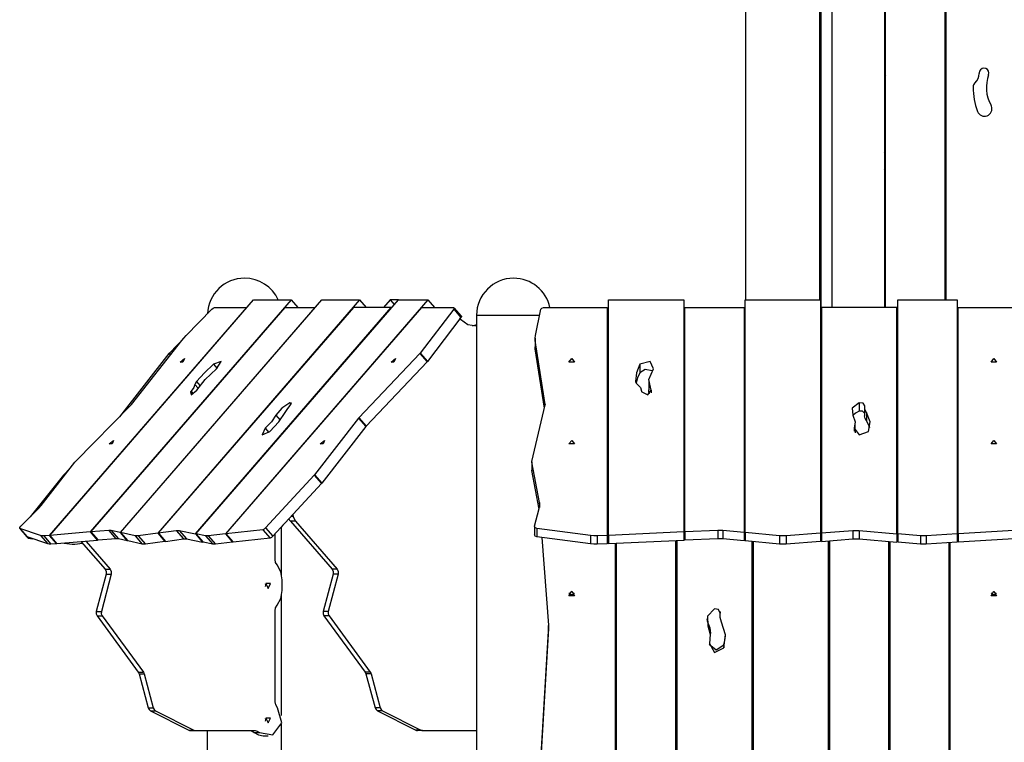
# Model space of a CAD drawing. Units: inches. Extents: x 204 to 390, y 93 to 326.
# Drawn here: x 257 to 276, y 274 to 288 of the extents above; entities that cross this region are included whole.
import ezdxf

# ---------------------------------------------------------------- set-up
doc = ezdxf.new("R2010")
doc.units = ezdxf.units.IN
doc.header["$MEASUREMENT"] = 0
doc.layers.add('Ebene 1', color=7, linetype='Continuous')

# ---------------------------------------------------------------- blocks, each defined once
blk = doc.blocks.new('block 2')
at = {"layer": 'Ebene 1', "color": 179, "lineweight": 25, "true_color": 0x1a171b}
for points in [[(270.775, 304.649), (270.775, 282.355)], [(272.155, 282.355), (272.155, 288.865)], [(273.355, 288.759), (273.355, 282.214)], [(273.375, 282.214), (273.375, 288.758)], [(274.475, 288.688), (274.475, 282.356)], [(274.495, 288.686), (274.495, 282.356)], [(272.375, 288.391), (272.375, 282.214)], [(272.175, 282.2), (272.175, 288.191)], [(272.155, 287.46), (272.175, 287.46)], [(272.155, 287.43), (272.175, 287.43)], [(273.376, 287.46), (273.355, 287.46)], [(274.495, 287.46), (274.476, 287.46)], [(272.175, 287.112), (272.155, 287.146)], [(272.175, 286.787), (272.155, 286.821)], [(273.355, 286.543), (273.375, 286.509)], [(273.375, 285.063), (273.355, 285.097)], [(273.375, 284.737), (273.355, 284.771)], [(274.475, 284.63), (274.495, 284.596)], [(274.476, 283.683), (274.495, 283.701)], [(273.355, 282.727), (273.375, 282.744)], [(257.848, 277.984), (261.634, 282.356)], [(262.334, 282.356), (258.602, 278.047)], [(259.162, 278.036), (262.904, 282.356)], [(263.604, 282.356), (259.854, 278.026)], [(260.562, 278.012), (264.324, 282.356)], [(264.874, 282.356), (261.111, 278.011)], [(261.634, 282.356), (262.334, 282.356)], [(262.334, 282.356), (262.456, 282.214)], [(262.904, 282.356), (263.604, 282.356)], [(263.604, 282.356), (263.726, 282.214)], [(264.174, 282.356), (264.051, 282.214)], [(264.174, 282.356), (264.249, 282.269)], [(264.324, 282.356), (264.174, 282.356)], [(264.324, 282.356), (264.874, 282.356)], [(264.874, 282.356), (264.996, 282.214)], [(268.225, 282.356), (269.625, 282.356)], [(268.225, 277.984), (268.225, 282.356)], [(269.625, 282.356), (269.625, 278.047)], [(270.765, 282.356), (272.165, 282.356)], [(270.765, 278.036), (270.765, 282.356)], [(272.165, 282.356), (272.165, 278.026)], [(273.605, 282.356), (274.705, 282.356)], [(273.605, 278.012), (273.605, 282.356)], [(274.705, 282.356), (274.705, 278.011)], [(261.501, 282.214), (257.837, 277.983)], [(258.613, 278.048), (262.221, 282.214)], [(262.771, 282.214), (259.154, 278.037)], [(263.491, 282.214), (259.865, 278.028)], [(260.382, 281.693), (260.857, 282.184)], [(260.553, 278.013), (264.191, 282.214)], [(260.857, 282.184), (260.885, 282.205), (260.908, 282.214)], [(260.908, 282.214), (261.501, 282.214)], [(261.122, 278.012), (264.761, 282.214)], [(261.501, 282.214), (261.506, 282.208)], [(262.221, 282.214), (262.771, 282.214)], [(262.771, 282.214), (262.776, 282.208)], [(264.191, 282.214), (263.491, 282.214)], [(264.191, 282.214), (264.196, 282.208)], [(265.352, 282.184), (264.73, 281.37)], [(264.761, 282.214), (265.354, 282.214)], [(265.354, 282.214), (265.363, 282.205), (265.352, 282.184)], [(265.352, 282.184), (265.487, 282.028)], [(265.496, 282.056), (265.361, 282.211)], [(265.496, 282.056), (265.361, 282.211)], [(265.496, 282.056), (265.497, 282.045), (265.487, 282.028)], [(265.496, 282.056), (265.495, 282.057), (265.495, 282.057)], [(265.775, 282.07), (265.775, 252.409)], [(265.775, 282.07), (265.89, 282.07), (266.197, 282.07), (266.593, 282.07), (266.947, 282.07)], [(266.87, 281.693), (266.97, 282.184)], [(266.97, 282.184), (266.987, 282.205), (267.02, 282.214)], [(267.02, 282.214), (268.205, 282.214)], [(268.205, 282.214), (268.205, 277.983)], [(268.205, 282.2), (268.225, 282.2)], [(269.625, 282.214), (269.645, 282.214)], [(269.626, 282.2), (269.645, 282.2)], [(269.645, 282.214), (270.745, 282.214)], [(269.645, 278.048), (269.645, 282.214)], [(270.745, 282.214), (270.745, 278.037)], [(270.745, 282.2), (270.765, 282.2)], [(272.165, 282.2), (272.185, 282.2)], [(272.185, 282.214), (272.185, 278.028)], [(273.585, 282.214), (272.185, 282.214)], [(273.585, 278.013), (273.585, 282.214)], [(273.585, 282.2), (273.605, 282.2)], [(274.705, 282.2), (274.725, 282.2)], [(274.725, 282.214), (275.911, 282.214)], [(274.725, 278.012), (274.725, 282.214)], [(265.487, 282.028), (264.865, 281.215)], [(265.476, 281.995), (265.472, 281.999), (265.467, 282.003)], [(265.468, 282.003), (265.487, 282.028)], [(265.775, 281.869), (265.614, 281.894), (265.476, 281.995)], [(265.775, 281.892), (265.736, 281.879), (265.696, 281.87)], [(260.304, 281.603), (260.341, 281.648), (260.382, 281.693)], [(266.868, 281.603), (266.865, 281.648), (266.87, 281.693)], [(259.368, 280.416), (260.304, 281.603)], [(260.357, 281.666), (260.071, 281.37)], [(266.865, 281.643), (266.865, 281.487)], [(266.868, 281.448), (266.866, 281.467), (266.865, 281.487)], [(267.054, 280.416), (266.868, 281.603)], [(266.868, 281.603), (266.868, 281.448)], [(260.063, 281.361), (259.142, 280.184)], [(260.071, 281.37), (260.067, 281.366), (260.063, 281.361)], [(260.063, 281.361), (260.089, 281.331)], [(260.071, 281.37), (260.097, 281.34)], [(264.722, 281.361), (263.589, 280.168)], [(264.73, 281.37), (264.726, 281.366), (264.722, 281.361)], [(264.722, 281.361), (264.857, 281.206)], [(264.73, 281.37), (264.865, 281.215)], [(267.041, 280.349), (266.868, 281.448)], [(268.225, 281.422), (268.205, 281.422)], [(269.645, 281.422), (269.626, 281.422)], [(270.765, 281.422), (270.746, 281.422)], [(272.185, 281.422), (272.165, 281.422)], [(273.605, 281.422), (273.585, 281.422)], [(274.725, 281.422), (274.705, 281.422)], [(260.351, 281.267), (260.322, 281.203), (260.27, 281.203), (260.351, 281.267), (260.351, 281.267)], [(260.891, 281.16), (260.725, 281.004), (260.575, 280.841)], [(260.945, 281.076), (261.034, 281.215), (260.891, 281.16)], [(260.891, 281.16), (260.956, 281.085)], [(264.857, 281.206), (263.724, 280.012)], [(264.271, 281.267), (264.241, 281.203), (264.19, 281.203), (264.271, 281.267), (264.271, 281.267)], [(264.865, 281.215), (264.861, 281.21), (264.857, 281.206)], [(267.545, 281.267), (267.597, 281.203), (267.493, 281.203), (267.545, 281.267), (267.545, 281.267)], [(268.225, 281.267), (268.205, 281.267)], [(268.81, 281.16), (268.749, 281.004), (268.731, 280.841)], [(269.063, 281.076), (269.001, 281.215), (268.81, 281.16)], [(268.81, 281.16), (268.81, 281.005)], [(269.645, 281.267), (269.626, 281.267)], [(270.765, 281.267), (270.746, 281.267)], [(272.185, 281.267), (272.165, 281.267)], [(272.175, 279.301), (272.175, 281.267)], [(273.605, 281.267), (273.585, 281.267)], [(274.725, 281.267), (274.705, 281.267)], [(275.385, 281.267), (275.437, 281.203), (275.333, 281.203), (275.385, 281.267), (275.385, 281.267)], [(260.578, 280.679), (260.733, 280.881), (260.945, 281.076)], [(268.81, 281.005), (268.768, 280.909), (268.741, 280.81)], [(269.037, 281.042), (268.91, 281.066), (268.81, 281.005)], [(269.019, 280.679), (268.978, 280.881), (269.063, 281.076)], [(260.545, 280.787), (260.523, 280.729), (260.474, 280.66)], [(260.575, 280.841), (260.554, 280.812), (260.545, 280.787)], [(260.545, 280.787), (260.604, 280.719)], [(260.575, 280.841), (260.639, 280.768)], [(268.731, 280.841), (268.74, 280.812), (268.764, 280.787)], [(268.764, 280.787), (268.821, 280.729), (268.843, 280.66)], [(268.976, 280.845), (268.976, 280.689)], [(260.465, 280.649), (260.473, 280.594), (260.578, 280.679)], [(260.474, 280.66), (260.47, 280.654), (260.465, 280.649)], [(260.465, 280.649), (260.502, 280.606)], [(260.474, 280.66), (260.514, 280.614)], [(268.843, 280.66), (268.843, 280.654), (268.844, 280.649)], [(268.844, 280.649), (268.956, 280.594), (269.019, 280.679)], [(268.987, 280.604), (268.979, 280.646), (268.976, 280.689)], [(269.019, 280.679), (269.019, 280.633)], [(258.326, 279.356), (259.36, 280.406)], [(259.36, 280.406), (259.365, 280.411), (259.368, 280.416)], [(262.308, 280.443), (262.16, 280.347), (262.048, 280.214)], [(262.308, 280.443), (262.332, 280.414)], [(262.311, 280.387), (262.34, 280.436), (262.308, 280.443)], [(266.806, 279.356), (267.054, 280.406)], [(267.054, 280.406), (267.055, 280.411), (267.054, 280.416)], [(267.054, 280.416), (267.054, 280.408)], [(272.165, 280.48), (272.17, 280.48), (272.175, 280.48)], [(272.173, 280.429), (272.17, 280.429), (272.165, 280.429)], [(272.173, 280.429), (272.175, 280.445)], [(272.175, 280.429), (272.174, 280.429), (272.173, 280.429)], [(272.173, 280.429), (272.173, 280.31)], [(272.885, 280.443), (272.756, 280.347), (272.764, 280.214)], [(272.99, 280.387), (272.961, 280.436), (272.885, 280.443)], [(272.885, 280.443), (272.885, 280.288)], [(262.048, 280.214), (261.967, 280.095), (261.852, 279.972)], [(261.936, 279.913), (262.106, 280.092), (262.22, 280.265)], [(262.048, 280.214), (262.129, 280.121)], [(262.22, 280.265), (262.257, 280.324), (262.311, 280.387)], [(272.165, 280.31), (272.17, 280.31), (272.173, 280.31)], [(272.18, 280.259), (272.173, 280.259), (272.165, 280.259)], [(272.165, 280.259), (272.168, 280.259)], [(272.175, 280.229), (272.165, 280.229)], [(272.173, 280.31), (272.174, 280.31), (272.175, 280.31)], [(272.175, 280.294), (272.173, 280.31)], [(272.764, 280.214), (272.809, 280.095), (272.792, 279.972)], [(272.885, 280.288), (272.817, 280.256), (272.767, 280.209)], [(272.986, 280.256), (272.945, 280.288), (272.885, 280.288)], [(272.986, 280.357), (272.986, 280.202)], [(273.018, 280.265), (272.99, 280.324), (272.99, 280.387)], [(273.059, 279.913), (273.089, 280.092), (273.018, 280.265)], [(273.018, 280.265), (273.018, 280.11)], [(263.582, 280.159), (262.769, 279.106)], [(263.589, 280.168), (263.586, 280.163), (263.582, 280.159)], [(263.582, 280.159), (263.717, 280.004)], [(263.589, 280.168), (263.724, 280.012)], [(272.81, 279.911), (272.81, 280.066)], [(273.018, 280.11), (272.995, 280.154), (272.986, 280.202)], [(273.082, 279.978), (273.057, 280.045), (273.018, 280.11)], [(261.852, 279.972), (261.793, 279.85), (261.936, 279.913)], [(261.852, 279.972), (261.917, 279.897)], [(263.717, 280.004), (262.904, 278.951)], [(263.724, 280.012), (263.72, 280.008), (263.717, 280.004)], [(272.792, 279.972), (272.885, 279.85), (273.059, 279.913)], [(272.792, 279.972), (272.792, 279.917)], [(272.81, 279.911), (272.81, 279.9), (272.809, 279.89)], [(259.034, 279.746), (259.005, 279.683), (258.953, 279.683), (259.034, 279.746), (259.034, 279.746)], [(262.954, 279.746), (262.925, 279.683), (262.873, 279.683), (262.954, 279.746), (262.954, 279.746)], [(267.545, 279.746), (267.597, 279.683), (267.493, 279.683), (267.545, 279.746), (267.545, 279.746)], [(272.165, 279.69), (272.175, 279.69)], [(272.175, 279.66), (272.165, 279.66)], [(275.385, 279.746), (275.437, 279.683), (275.333, 279.683), (275.385, 279.746), (275.385, 279.746)], [(257.735, 278.593), (258.317, 279.345)], [(258.317, 279.345), (258.321, 279.35), (258.326, 279.356)], [(266.806, 279.345), (266.806, 279.35), (266.806, 279.356)], [(266.806, 279.35), (266.806, 279.194)], [(266.945, 278.593), (266.806, 279.345)], [(266.806, 279.345), (266.806, 279.19)], [(268.225, 279.301), (268.205, 279.301)], [(269.645, 279.301), (269.626, 279.301)], [(270.765, 279.301), (270.746, 279.301)], [(272.185, 279.301), (272.165, 279.301)], [(273.605, 279.301), (273.585, 279.301)], [(274.725, 279.301), (274.705, 279.301)], [(258.224, 279.225), (258.111, 279.106)], [(266.806, 279.19), (266.806, 279.192), (266.806, 279.194)], [(266.938, 278.473), (266.806, 279.19)], [(258.104, 279.099), (257.483, 278.328)], [(258.111, 279.106), (258.107, 279.103), (258.104, 279.099)], [(258.104, 279.099), (258.116, 279.085)], [(258.111, 279.106), (258.122, 279.093)], [(262.763, 279.099), (261.857, 278.121)], [(262.898, 278.944), (261.992, 277.966)], [(262.769, 279.106), (262.767, 279.103), (262.763, 279.099)], [(262.763, 279.099), (262.898, 278.944)], [(262.769, 279.106), (262.904, 278.951)], [(262.904, 278.951), (262.901, 278.947), (262.898, 278.944)], [(257.637, 278.482), (257.689, 278.537), (257.735, 278.593)], [(266.94, 278.482), (266.949, 278.537), (266.945, 278.593)], [(266.945, 278.593), (266.945, 278.502)], [(257.309, 278.154), (257.637, 278.482)], [(266.854, 278.154), (266.94, 278.482)], [(268.205, 278.523), (268.225, 278.523)], [(269.626, 278.523), (269.645, 278.523)], [(270.746, 278.523), (270.765, 278.523)], [(272.165, 278.523), (272.185, 278.523)], [(273.585, 278.523), (273.605, 278.523)], [(274.705, 278.523), (274.725, 278.523)], [(262.29, 278.288), (262.303, 278.266), (262.318, 278.246)], [(262.414, 278.246), (262.318, 278.246)], [(262.318, 278.246), (263.092, 277.354)], [(262.368, 278.336), (262.335, 278.336)], [(262.362, 278.365), (262.368, 278.336)], [(262.368, 278.336), (262.386, 278.288), (262.414, 278.246)], [(262.414, 278.246), (263.187, 277.354)], [(268.205, 278.368), (268.225, 278.368)], [(268.205, 278.33), (268.225, 278.33)], [(268.225, 278.321), (268.205, 278.321)], [(268.225, 278.264), (268.205, 278.264)], [(269.645, 278.321), (269.625, 278.321)], [(269.645, 278.264), (269.625, 278.264)], [(269.626, 278.368), (269.645, 278.368)], [(269.626, 278.33), (269.645, 278.33)], [(270.765, 278.321), (270.745, 278.321)], [(270.765, 278.264), (270.745, 278.264)], [(270.746, 278.368), (270.765, 278.368)], [(270.746, 278.33), (270.765, 278.33)], [(272.165, 278.368), (272.185, 278.368)], [(272.165, 278.33), (272.185, 278.33)], [(272.185, 278.321), (272.165, 278.321)], [(272.185, 278.264), (272.165, 278.264)], [(272.175, 278.36), (272.178, 278.36), (272.185, 278.36)], [(272.175, 278.33), (272.175, 278.36)], [(273.585, 278.368), (273.605, 278.368)], [(273.605, 278.36), (273.585, 278.36)], [(273.585, 278.33), (273.605, 278.33)], [(273.605, 278.321), (273.585, 278.321)], [(273.605, 278.264), (273.585, 278.264)], [(274.705, 278.368), (274.725, 278.368)], [(274.705, 278.33), (274.725, 278.33)], [(274.705, 278.321), (274.725, 278.321)], [(274.705, 278.264), (274.725, 278.264)], [(257.293, 278.112), (257.29, 278.127), (257.309, 278.154)], [(257.29, 278.114), (257.425, 277.959)], [(257.678, 277.98), (257.293, 278.112)], [(257.293, 278.112), (257.428, 277.957)], [(257.305, 278.097), (257.305, 278.094), (257.306, 278.092)], [(257.306, 278.092), (257.441, 277.936)], [(258.602, 278.047), (257.848, 277.984)], [(258.602, 278.047), (258.737, 277.891)], [(258.943, 278.075), (258.613, 278.048)], [(258.613, 278.048), (258.748, 277.892)], [(258.989, 278.073), (258.967, 278.076), (258.943, 278.075)], [(258.943, 278.075), (259.078, 277.92)], [(259.154, 278.037), (258.989, 278.073)], [(258.989, 278.073), (259.124, 277.918)], [(259.154, 278.037), (259.289, 277.882)], [(259.432, 277.977), (259.162, 278.036)], [(259.162, 278.036), (259.297, 277.88)], [(259.854, 278.026), (259.491, 277.976)], [(259.854, 278.026), (259.989, 277.87)], [(259.865, 278.028), (260.196, 278.073)], [(259.865, 278.028), (260, 277.872)], [(260.196, 278.073), (260.227, 278.075), (260.253, 278.073)], [(260.196, 278.073), (260.331, 277.917)], [(260.253, 278.073), (260.553, 278.013)], [(260.253, 278.073), (260.388, 277.917)], [(260.553, 278.013), (260.688, 277.857)], [(260.74, 277.976), (260.562, 278.012)], [(260.562, 278.012), (260.696, 277.856)], [(261.111, 278.011), (260.791, 277.975)], [(261.111, 278.011), (261.246, 277.855)], [(261.806, 278.089), (261.122, 278.012)], [(261.122, 278.012), (261.257, 277.856)], [(261.857, 278.121), (261.831, 278.099), (261.806, 278.089)], [(261.806, 278.089), (261.941, 277.934)], [(261.857, 278.121), (261.992, 277.966)], [(262.035, 277.537), (262.035, 278.013)], [(262.155, 278.134), (262.183, 278.173)], [(262.155, 277.254), (262.155, 278.142)], [(262.155, 277.254), (262.155, 278.142)], [(266.853, 278.147), (266.853, 277.991)], [(266.894, 278.112), (266.862, 278.127), (266.854, 278.154)], [(267.894, 277.98), (266.894, 278.112)], [(266.894, 278.112), (266.894, 277.957)], [(269.625, 278.047), (268.225, 277.984)], [(269.625, 278.047), (269.625, 277.891)], [(270.257, 278.075), (269.645, 278.048)], [(269.645, 278.048), (269.645, 277.892)], [(270.353, 278.073), (270.305, 278.076), (270.257, 278.075)], [(270.257, 278.075), (270.257, 277.92)], [(270.745, 278.037), (270.353, 278.073)], [(270.353, 278.073), (270.353, 277.918)], [(270.745, 278.037), (270.745, 277.882)], [(271.406, 277.977), (270.765, 278.036)], [(270.765, 278.036), (270.765, 277.88)], [(272.165, 278.026), (271.525, 277.976)], [(272.165, 278.026), (272.165, 277.87)], [(272.185, 278.028), (272.768, 278.073)], [(272.185, 278.028), (272.185, 277.872)], [(272.768, 278.073), (272.825, 278.075), (272.882, 278.073)], [(272.768, 278.073), (272.768, 277.917)], [(272.882, 278.073), (272.882, 277.917)], [(272.882, 278.073), (273.585, 278.013)], [(273.585, 278.013), (273.585, 277.857)], [(274.024, 277.976), (273.605, 278.012)], [(273.605, 278.012), (273.605, 277.856)], [(274.705, 278.011), (274.127, 277.975)], [(274.705, 278.011), (274.705, 277.855)], [(275.96, 278.089), (274.725, 278.012)], [(274.725, 278.012), (274.725, 277.856)], [(257.428, 277.957), (257.426, 277.958), (257.425, 277.959)], [(257.813, 277.824), (257.428, 277.957)], [(257.442, 277.952), (257.44, 277.939), (257.446, 277.934)], [(257.446, 277.934), (257.529, 277.922)], [(257.678, 277.98), (257.813, 277.824)], [(257.736, 277.974), (257.704, 277.974), (257.678, 277.98)], [(257.837, 277.983), (257.736, 277.974)], [(257.736, 277.974), (257.87, 277.819)], [(257.837, 277.983), (257.972, 277.827)], [(257.848, 277.984), (257.982, 277.828)], [(257.972, 277.827), (257.87, 277.819)], [(257.977, 277.834), (257.972, 277.827)], [(258.737, 277.891), (257.982, 277.828)], [(258.118, 277.839), (258.264, 277.819)], [(258.317, 277.82), (258.455, 277.841)], [(258.433, 277.866), (258.877, 277.354)], [(258.522, 277.873), (258.972, 277.354)], [(258.743, 277.898), (258.737, 277.891)], [(259.078, 277.92), (258.748, 277.892)], [(259.124, 277.918), (259.102, 277.92), (259.078, 277.92)], [(259.289, 277.882), (259.124, 277.918)], [(259.292, 277.886), (259.289, 277.882)], [(259.567, 277.821), (259.297, 277.88)], [(259.432, 277.977), (259.567, 277.821)], [(259.491, 277.976), (259.459, 277.974), (259.432, 277.977)], [(259.491, 277.976), (259.625, 277.821)], [(259.989, 277.87), (259.625, 277.821)], [(259.995, 277.878), (259.989, 277.87)], [(260, 277.872), (260.331, 277.917)], [(260.331, 277.917), (260.362, 277.92), (260.388, 277.917)], [(260.388, 277.917), (260.688, 277.857)], [(260.688, 277.857), (260.691, 277.862)], [(260.875, 277.82), (260.696, 277.856)], [(260.791, 277.975), (260.764, 277.974), (260.74, 277.976)], [(260.74, 277.976), (260.875, 277.82)], [(260.791, 277.975), (260.925, 277.819)], [(261.246, 277.855), (260.925, 277.819)], [(261.252, 277.862), (261.246, 277.855)], [(261.941, 277.934), (261.257, 277.856)], [(261.992, 277.966), (261.965, 277.944), (261.941, 277.934)], [(266.894, 277.957), (266.864, 277.969), (266.853, 277.991)], [(267.894, 277.824), (266.894, 277.957)], [(266.989, 277.944), (267.113, 276.315)], [(268.018, 277.974), (267.955, 277.974), (267.894, 277.98)], [(267.894, 277.98), (267.894, 277.824)], [(268.205, 277.983), (268.018, 277.974)], [(268.018, 277.974), (268.018, 277.819)], [(268.205, 277.827), (268.018, 277.819)], [(268.205, 277.983), (268.205, 277.827)], [(268.225, 277.984), (268.225, 277.828)], [(269.625, 277.891), (268.225, 277.828)], [(268.355, 263.947), (268.355, 277.834)], [(268.375, 263.946), (268.375, 277.835)], [(269.475, 277.884), (269.475, 263.878)], [(269.495, 277.885), (269.495, 263.877)], [(270.257, 277.92), (269.645, 277.892)], [(270.353, 277.918), (270.305, 277.92), (270.257, 277.92)], [(270.745, 277.882), (270.353, 277.918)], [(271.406, 277.821), (270.765, 277.88)], [(270.895, 263.901), (270.895, 277.868)], [(270.915, 277.866), (270.915, 263.904)], [(271.525, 277.976), (271.465, 277.974), (271.406, 277.977)], [(271.406, 277.977), (271.406, 277.821)], [(271.525, 277.976), (271.525, 277.821)], [(272.165, 277.87), (271.525, 277.821)], [(272.185, 277.872), (272.768, 277.917)], [(272.315, 263.881), (272.315, 277.882)], [(272.335, 277.883), (272.335, 263.879)], [(272.768, 277.917), (272.825, 277.92), (272.882, 277.917)], [(272.882, 277.917), (273.585, 277.857)], [(273.435, 263.899), (273.435, 277.87)], [(273.455, 277.869), (273.455, 263.901)], [(274.024, 277.82), (273.605, 277.856)], [(274.127, 277.975), (274.075, 277.974), (274.024, 277.976)], [(274.024, 277.976), (274.024, 277.82)], [(274.127, 277.975), (274.127, 277.819)], [(274.705, 277.855), (274.127, 277.819)], [(274.555, 263.931), (274.555, 277.846)], [(274.575, 263.929), (274.575, 277.847)], [(275.96, 277.934), (274.725, 277.856)], [(257.87, 277.819), (257.839, 277.819), (257.813, 277.824)], [(258.264, 277.819), (258.288, 277.818), (258.317, 277.82)], [(259.625, 277.821), (259.594, 277.819), (259.567, 277.821)], [(260.925, 277.819), (260.898, 277.818), (260.875, 277.82)], [(268.018, 277.819), (267.955, 277.819), (267.894, 277.824)], [(271.525, 277.821), (271.465, 277.819), (271.406, 277.821)], [(274.127, 277.819), (274.075, 277.818), (274.024, 277.82)], [(262.071, 277.434), (262.044, 277.482), (262.035, 277.537)], [(258.877, 277.354), (258.897, 277.312), (258.896, 277.264)], [(258.877, 277.354), (258.972, 277.354)], [(258.972, 277.354), (258.992, 277.312), (258.991, 277.264)], [(262.165, 277.159), (262.141, 277.307), (262.071, 277.434)], [(263.187, 277.354), (263.092, 277.354)], [(263.092, 277.354), (263.112, 277.312), (263.111, 277.264)], [(263.187, 277.354), (263.207, 277.312), (263.206, 277.264)], [(258.896, 277.264), (258.712, 276.572)], [(258.991, 277.264), (258.807, 276.572)], [(258.896, 277.264), (258.991, 277.264)], [(262.165, 276.96), (262.165, 277.159)], [(263.111, 277.264), (262.927, 276.572)], [(263.206, 277.264), (263.022, 276.572)], [(263.206, 277.264), (263.111, 277.264)], [(268.375, 277.21), (268.355, 277.21)], [(269.495, 277.21), (269.475, 277.21)], [(270.915, 277.21), (270.895, 277.21)], [(272.335, 277.21), (272.315, 277.21)], [(273.455, 277.21), (273.435, 277.21)], [(273.435, 277.11), (273.455, 277.11)], [(274.575, 277.21), (274.555, 277.21)], [(261.858, 277.035), (261.862, 277.059), (261.858, 277.084)], [(261.905, 276.999), (261.95, 277.09), (261.861, 277.09), (261.905, 276.999), (261.905, 276.999)], [(262.071, 276.685), (262.141, 276.812), (262.165, 276.96)], [(267.545, 276.946), (267.597, 276.859), (267.493, 276.859), (267.545, 276.946), (267.545, 276.946)], [(267.493, 276.917), (267.515, 276.895), (267.545, 276.887)], [(267.545, 276.887), (267.575, 276.895), (267.597, 276.917)], [(273.455, 277.09), (273.435, 277.09)], [(275.385, 276.946), (275.437, 276.859), (275.333, 276.859), (275.385, 276.946), (275.385, 276.946)], [(275.333, 276.917), (275.355, 276.895), (275.385, 276.887)], [(275.385, 276.887), (275.416, 276.895), (275.437, 276.917)], [(262.155, 274.641), (262.155, 276.865)], [(262.155, 274.641), (262.155, 276.865)], [(258.712, 276.572), (258.71, 276.528), (258.727, 276.488)], [(258.712, 276.572), (258.807, 276.572)], [(258.807, 276.572), (258.805, 276.528), (258.822, 276.488)], [(262.035, 276.582), (262.044, 276.637), (262.071, 276.685)], [(262.035, 274.895), (262.035, 276.582)], [(262.927, 276.572), (262.925, 276.528), (262.942, 276.488)], [(263.022, 276.572), (262.927, 276.572)], [(263.022, 276.572), (263.02, 276.528), (263.037, 276.488)], [(270.195, 276.618), (270.066, 276.486), (270.074, 276.305)], [(270.3, 276.541), (270.271, 276.609), (270.195, 276.618)], [(270.297, 276.557), (270.297, 276.566), (270.297, 276.574)], [(270.297, 276.557), (270.297, 276.501)], [(270.3, 276.562), (270.3, 276.541)], [(258.727, 276.488), (258.822, 276.488)], [(258.727, 276.488), (259.492, 275.441)], [(258.822, 276.488), (259.587, 275.441)], [(263.037, 276.488), (262.942, 276.488)], [(262.942, 276.488), (263.707, 275.441)], [(263.037, 276.488), (263.802, 275.441)], [(270.053, 276.433), (270.061, 276.397), (270.074, 276.362)], [(270.328, 276.375), (270.3, 276.456), (270.3, 276.541)], [(270.369, 275.894), (270.399, 276.139), (270.328, 276.375)], [(267.113, 276.309), (266.967, 273.801)], [(267.113, 276.253), (266.967, 273.744)], [(267.113, 276.315), (267.114, 276.284), (267.113, 276.253)], [(267.113, 276.253), (267.113, 276.308)], [(270.074, 276.362), (270.074, 276.305)], [(270.074, 276.362), (270.108, 276.264), (270.12, 276.161)], [(270.074, 276.305), (270.119, 276.142), (270.102, 275.974)], [(273.449, 276.322), (273.455, 276.324)], [(273.455, 276.319), (273.449, 276.322)], [(270.12, 276.104), (270.12, 276.161)], [(270.369, 275.951), (270.391, 276.033), (270.401, 276.116)], [(270.099, 275.965), (270.229, 275.859), (270.369, 275.951)], [(270.102, 275.974), (270.195, 275.807), (270.369, 275.894)], [(270.369, 275.951), (270.369, 275.894)], [(273.449, 275.939), (273.455, 275.94)], [(273.455, 275.935), (273.449, 275.939)], [(273.435, 275.759), (273.455, 275.759)], [(273.455, 275.74), (273.435, 275.74)], [(259.492, 275.441), (259.501, 275.427), (259.507, 275.41)], [(259.492, 275.441), (259.587, 275.441)], [(259.507, 275.41), (259.602, 275.41)], [(259.507, 275.41), (259.678, 274.782)], [(259.587, 275.441), (259.596, 275.427), (259.602, 275.41)], [(259.602, 275.41), (259.772, 274.782)], [(263.802, 275.441), (263.707, 275.441)], [(263.707, 275.441), (263.716, 275.427), (263.722, 275.41)], [(263.817, 275.41), (263.722, 275.41)], [(263.722, 275.41), (263.892, 274.782)], [(263.802, 275.441), (263.811, 275.427), (263.817, 275.41)], [(263.817, 275.41), (263.987, 274.782)], [(268.375, 275.142), (268.355, 275.142)], [(268.375, 275.086), (268.355, 275.086)], [(269.495, 275.142), (269.475, 275.142)], [(269.495, 275.086), (269.475, 275.086)], [(270.915, 275.142), (270.895, 275.142)], [(270.915, 275.086), (270.895, 275.086)], [(272.335, 275.142), (272.315, 275.142)], [(272.335, 275.086), (272.315, 275.086)], [(273.455, 275.142), (273.435, 275.142)], [(273.455, 275.086), (273.435, 275.086)], [(274.575, 275.142), (274.555, 275.142)], [(274.575, 275.086), (274.555, 275.086)], [(259.678, 274.782), (259.694, 274.748), (259.721, 274.726)], [(259.678, 274.782), (259.772, 274.782)], [(259.721, 274.726), (259.815, 274.726)], [(259.721, 274.726), (260.431, 274.367)], [(259.772, 274.782), (259.789, 274.748), (259.815, 274.726)], [(259.815, 274.726), (260.527, 274.367)], [(261.742, 274.326), (261.995, 274.278), (262.16, 274.503), (262.078, 274.783)], [(262.078, 274.783), (262.046, 274.834), (262.035, 274.895)], [(263.987, 274.782), (263.892, 274.782)], [(263.892, 274.782), (263.909, 274.748), (263.935, 274.726)], [(264.03, 274.726), (263.935, 274.726)], [(263.935, 274.726), (264.646, 274.367)], [(263.987, 274.782), (264.004, 274.748), (264.03, 274.726)], [(264.03, 274.726), (264.742, 274.367)], [(261.858, 274.535), (261.862, 274.56), (261.858, 274.584)], [(261.905, 274.5), (261.95, 274.59), (261.861, 274.59), (261.905, 274.5), (261.905, 274.5)], [(260.431, 274.367), (260.447, 274.361), (260.463, 274.359)], [(260.431, 274.367), (260.527, 274.367)], [(260.463, 274.359), (260.558, 274.359)], [(260.527, 274.367), (260.542, 274.361), (260.558, 274.359)], [(260.558, 274.359), (261.661, 274.359)], [(260.775, 274.359), (260.775, 273.123)], [(261.565, 274.359), (261.608, 274.351), (261.647, 274.326)], [(261.661, 274.359), (261.704, 274.351), (261.742, 274.326)], [(262.155, 273.776), (262.155, 274.477)], [(262.155, 273.776), (262.155, 274.477)], [(264.742, 274.367), (264.646, 274.367)], [(264.646, 274.367), (264.662, 274.361), (264.678, 274.359)], [(264.773, 274.359), (264.678, 274.359)], [(264.742, 274.367), (264.757, 274.361), (264.773, 274.359)], [(264.773, 274.359), (265.775, 274.359)], [(261.647, 274.326), (261.724, 274.277), (261.81, 274.259)], [(261.647, 274.326), (261.742, 274.326)], [(261.81, 274.259), (261.905, 274.259)]]:
    blk.add_lwpolyline(points, dxfattribs=at)
for points in [[(275.289, 286.537), (275.307, 286.584), (275.283, 286.636), (275.236, 286.653), (275.19, 286.672), (275.137, 286.648), (275.12, 286.601), (275.117, 286.594), (275.115, 286.587), (275.114, 286.579)], [(275.081, 285.856), (275.108, 285.784), (275.188, 285.747), (275.261, 285.774), (275.333, 285.802), (275.369, 285.883), (275.342, 285.955), (275.339, 285.962), (275.337, 285.968), (275.333, 285.974)]]:
    blk.add_open_spline(points, degree=3, knots=[0, 0, 0, 0, 1, 1, 1, 2, 2, 2, 3, 3, 3, 3], dxfattribs=at)
for points in [[(275.035, 286.384), (275.083, 286.431), (275.112, 286.495), (275.113, 286.563)], [(275.114, 286.579), (275.114, 286.574), (275.113, 286.569), (275.113, 286.563)], [(275.289, 286.537), (275.219, 286.352), (275.235, 286.146), (275.333, 285.974)], [(275.001, 286.307), (274.999, 286.153), (275.026, 286), (275.081, 285.856)], [(275.035, 286.384), (275.014, 286.364), (275.002, 286.336), (275.001, 286.307)], [(261.465, 282.759), (261.098, 282.759), (260.792, 282.466), (260.776, 282.099)], [(262.093, 282.356), (261.981, 282.601), (261.735, 282.759), (261.465, 282.759)], [(262.093, 282.356), (261.981, 282.601), (261.735, 282.759), (261.465, 282.759)], [(266.465, 282.759), (266.087, 282.759), (265.775, 282.448), (265.775, 282.07)], [(267.14, 282.214), (267.072, 282.531), (266.79, 282.759), (266.465, 282.759)], [(272.176, 278.368), (272.175, 278.365), (272.175, 278.362), (272.175, 278.36)], [(274.575, 277.074), (274.569, 277.081), (274.563, 277.087), (274.555, 277.092)], [(274.575, 277.032), (274.571, 277.045), (274.565, 277.056), (274.555, 277.066)], [(274.555, 275.783), (274.565, 275.792), (274.571, 275.804), (274.575, 275.817)], [(274.555, 275.757), (274.563, 275.762), (274.569, 275.769), (274.575, 275.775)]]:
    blk.add_open_spline(points, degree=3, dxfattribs=at)

msp = doc.modelspace()

# ---------------------------------------------------------------- block references
at = {"layer": 'Ebene 1'}
msp.add_blockref('block 2', (0, 0), dxfattribs=at)

doc.saveas('drawing.dxf')
